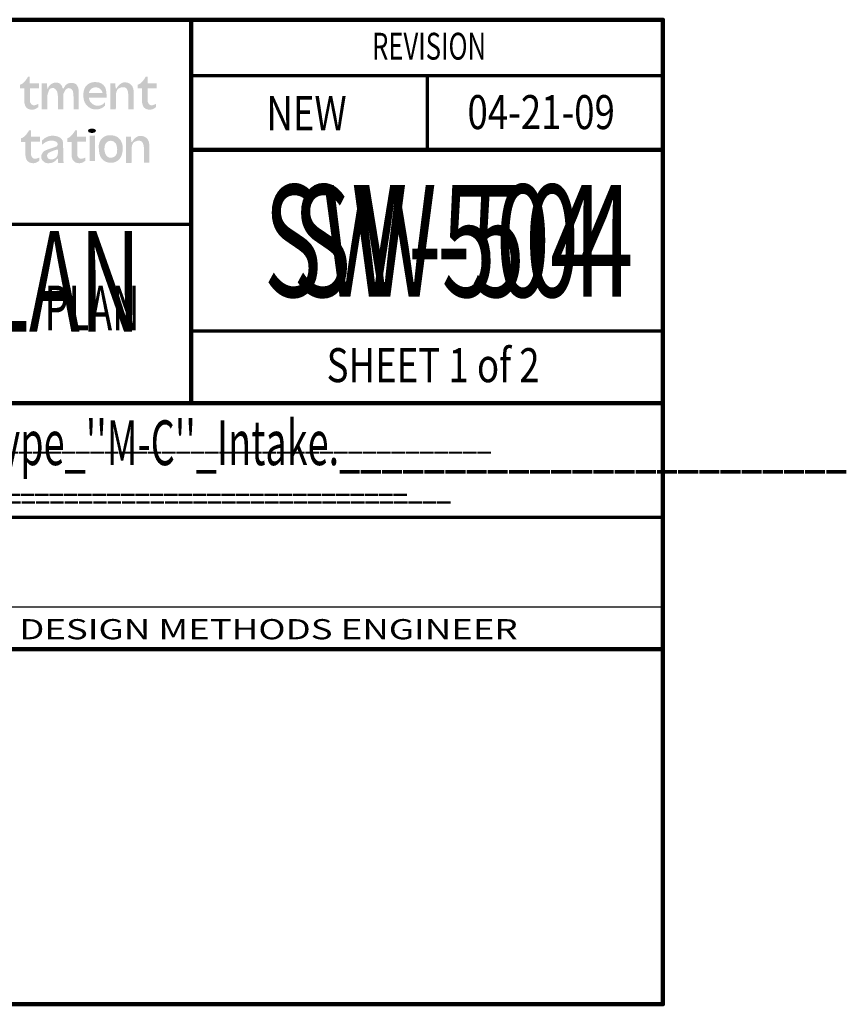
# Model space of a CAD drawing. Units: feet. Extents: x -2137151 to -2130336, y -2138504 to -2136543.
# Drawn here: x -2134304 to -2133934, y -2138504 to -2138064 of the extents above; entities that cross this region are included whole.
import ezdxf
from ezdxf.enums import TextEntityAlignment as Align

# ---------------------------------------------------------------- set-up
doc = ezdxf.new("R2010")
doc.units = ezdxf.units.FT
doc.header["$MEASUREMENT"] = 0
for name, color, linetype, lineweight in [('dsnStdBlockModified', 3, 'Continuous', 40), ('dsnStdBlockNotModified', 3, 'Continuous', 40), ('Level 5', 7, 'Continuous', 0)]:
    doc.layers.add(name, color=color, linetype=linetype, lineweight=lineweight)
doc.styles.add('Style-GEOMETRICFUTURA_211_B_L', font='GEOMETRICFUTURA_211_B_L.shx')
doc.styles.add('Style-ROAD_DESIGN_GENERAL', font='ROAD_DESIGN_GENERAL.shx')

# ---------------------------------------------------------------- blocks, each defined once
blk = doc.blocks.new('SBLOCKMOD')
at = {"layer": 'dsnStdBlockModified', "color": 7, "linetype": 'Continuous', "lineweight": 140}
for p, q in [((-210.91, 440.01), (-210.91, 348.67)), ((-210.91, 381.87), (0, 381.87)), ((-210.91, 348.67), (-210.91, 268.66)), ((-688.02, 268.66), (0, 268.66)), ((-688.02, 158.66), (0, 158.66))]:
    blk.add_line(p, q, dxfattribs=at)
at = {"layer": 'dsnStdBlockModified', "color": 7, "linetype": 'Continuous', "lineweight": 70}
for p, q in [((-210.91, 415.07), (0, 415.07)), ((-105.46, 415.07), (-105.46, 381.87)), ((0, 300.87), (-210.91, 300.87))]:
    blk.add_line(p, q, dxfattribs=at)
at = {"layer": 'dsnStdBlockModified', "color": 7, "linetype": 'Continuous', "lineweight": 140, "flags": 128}
blk.add_lwpolyline([(-688.02, 440.01), (0, 440.01), (0, 0), (-688.02, 0), (-688.02, 440.01)], close=True, dxfattribs=at)
at = {"layer": 'dsnStdBlockModified', "color": 2, "linetype": 'Continuous', "lineweight": 40}
blk.add_point((-686.35, 439.46), dxfattribs=at)
at = {"layer": 'dsnStdBlockModified', "color": 3, "linetype": 'Continuous', "lineweight": 53, "style": 'Style-ROAD_DESIGN_GENERAL'}
for s, height, width, p in [('REVISION', 12, 0.7, (-104.55, 428.16)), ('NEW', 15.2, 0.789478, (-159.35, 398.24)), ('04-21-09', 15.2, 0.789478, (-54.45, 398.72))]:
    blk.add_text(s, height=height, dxfattribs=dict(at, width=width)).set_placement(p, align=Align.MIDDLE_CENTER)
at = {"layer": 'dsnStdBlockModified', "color": 4, "linetype": 'Continuous', "lineweight": 13, "style": 'Style-GEOMETRICFUTURA_211_B_L'}
for s, height, width, p in [('MODIFIED', 45.001, 0.610266, (-448.09, 389.43)), ('SW-504', 50, 0.64, (-89.28, 341.19)), ('STANDARD', 45.001, 0.610266, (-564.72, 323.08)), ('ROAD', 45.001, 0.610266, (-395.31, 323.08)), ('PLAN', 45.001, 0.610266, (-280.53, 323.08))]:
    blk.add_text(s, height=height, dxfattribs=dict(at, width=width)).set_placement(p, align=Align.MIDDLE_CENTER)
at = {"layer": 'dsnStdBlockModified', "color": 3, "linetype": 'Continuous', "lineweight": 80, "style": 'Style-ROAD_DESIGN_GENERAL', "width": 0.789478}
blk.add_text('SHEET 1 of 2', height=15.2003, dxfattribs=at).set_placement((-102.75, 285.62), align=Align.MIDDLE_CENTER)
at = {"layer": 'dsnStdBlockModified', "color": 3, "linetype": 'Continuous', "lineweight": 40, "style": 'Style-ROAD_DESIGN_GENERAL', "width": 0.7}
blk.add_text('MODIFICATIONS:', height=12.0003, dxfattribs=at).set_placement((-625.03, 254.33), align=Align.MIDDLE_CENTER)
for tag, p in [('SBLOCKMOD_16801', (-562.73, 254.33)), ('SBLOCKMOD_16796', (-562.73, 235.51))]:
    blk.add_attdef(tag, text='', height=12, dxfattribs=at).set_placement(p, align=Align.MIDDLE_LEFT)

msp = doc.modelspace()

# ---------------------------------------------------------------- hatches: boundary and pattern name
at = {"layer": 'dsnStdBlockNotModified', "linetype": 'Continuous', "lineweight": 13}
for points in [[(-2134298.375, -2138103.854), (-2134299.205, -2138103.717), (-2134299.885, -2138103.519), (-2134300.459, -2138103.1), (-2134300.863, -2138102.705), (-2134301.168, -2138102.246), (-2134301.536, -2138101.095), (-2134301.604, -2138100.386), (-2134301.659, -2138099.814), (-2134301.659, -2138094.346), (-2134303.594, -2138094.346), (-2134303.594, -2138092.742), (-2134302.944, -2138092.467), (-2134302.266, -2138092.06), (-2134301.673, -2138091.481), (-2134301.175, -2138090.93), (-2134300.709, -2138090.286), (-2134300.305, -2138089.73), (-2134300.024, -2138089.104), (-2134299.165, -2138089.104), (-2134299.165, -2138092.037), (-2134295.142, -2138092.037), (-2134295.137, -2138094.292), (-2134299.106, -2138094.292), (-2134299.094, -2138100.25), (-2134298.989, -2138100.593), (-2134298.594, -2138101.307), (-2134298.362, -2138101.552), (-2134297.63, -2138101.872), (-2134296.918, -2138101.84), (-2134296.137, -2138101.618), (-2134295.427, -2138101.306), (-2134295.427, -2138102.745), (-2134296.118, -2138103.224), (-2134296.859, -2138103.628), (-2134297.604, -2138103.826), (-2134297.951, -2138103.845)], [(-2134279.588, -2138103.698), (-2134279.623, -2138098.494), (-2134279.67, -2138097.34), (-2134279.76, -2138096.396), (-2134279.951, -2138095.509), (-2134280.268, -2138094.949), (-2134280.734, -2138094.502), (-2134281.286, -2138094.272), (-2134281.953, -2138094.209), (-2134282.563, -2138094.443), (-2134283.013, -2138094.752), (-2134283.327, -2138095.137), (-2134283.932, -2138096.283), (-2134284.145, -2138096.78), (-2134284.239, -2138097.177), (-2134284.239, -2138103.685), (-2134286.637, -2138103.681), (-2134286.647, -2138097.609), (-2134286.71, -2138097.088), (-2134286.845, -2138096.224), (-2134286.959, -2138095.79), (-2134287.269, -2138095.292), (-2134287.574, -2138094.86), (-2134287.958, -2138094.506), (-2134288.387, -2138094.232), (-2134288.681, -2138094.176), (-2134289.405, -2138094.221), (-2134289.817, -2138094.323), (-2134290.314, -2138094.676), (-2134290.57, -2138095.118), (-2134290.753, -2138095.533), (-2134291.075, -2138096.519), (-2134291.258, -2138097.254), (-2134291.401, -2138098.337), (-2134291.393, -2138103.665), (-2134293.855, -2138103.667), (-2134293.87, -2138092.037), (-2134291.525, -2138092.037), (-2134291.37, -2138094.264), (-2134291.333, -2138094.457), (-2134291.095, -2138094.467), (-2134290.89, -2138093.92), (-2134290.644, -2138093.42), (-2134290.377, -2138093.066), (-2134289.472, -2138092.299), (-2134288.995, -2138092.08), (-2134288.422, -2138091.858), (-2134287.571, -2138091.731), (-2134286.743, -2138091.828), (-2134286.119, -2138091.99), (-2134285.629, -2138092.265), (-2134285.187, -2138092.792), (-2134284.923, -2138093.121), (-2134284.701, -2138093.528), (-2134284.585, -2138094.107), (-2134284.42, -2138094.37), (-2134284.207, -2138094.403), (-2134284.01, -2138094.239), (-2134283.605, -2138093.532), (-2134283.245, -2138092.973), (-2134282.822, -2138092.573), (-2134282.129, -2138092.175), (-2134281.432, -2138091.979), (-2134280.895, -2138091.906), (-2134280.25, -2138091.867), (-2134279.5, -2138092.017), (-2134278.696, -2138092.344), (-2134278.367, -2138092.651), (-2134278.007, -2138093.147), (-2134277.776, -2138093.543), (-2134277.526, -2138094.12), (-2134277.363, -2138094.935), (-2134277.363, -2138103.698)], [(-2134269.315, -2138103.762), (-2134268.59, -2138103.682), (-2134267.794, -2138103.47), (-2134266.887, -2138103.075), (-2134266.155, -2138102.591), (-2134265.528, -2138102.035), (-2134265.534, -2138100.474), (-2134265.931, -2138100.928), (-2134266.518, -2138101.411), (-2134267.301, -2138101.824), (-2134268.157, -2138102.055), (-2134268.788, -2138102.104), (-2134269.668, -2138102.004), (-2134270.155, -2138101.861), (-2134270.841, -2138101.535), (-2134271.359, -2138101.169), (-2134271.811, -2138100.727), (-2134272.19, -2138100.22), (-2134272.578, -2138099.423), (-2134272.79, -2138098.5), (-2134264.852, -2138098.5), (-2134266.646, -2138096.389), (-2134272.79, -2138096.389), (-2134272.67, -2138095.948), (-2134272.439, -2138095.44), (-2134272.121, -2138094.982), (-2134271.458, -2138094.387), (-2134270.969, -2138094.118), (-2134270.547, -2138093.97), (-2134269.999, -2138093.87), (-2134269.219, -2138093.899), (-2134268.573, -2138094.075), (-2134268.171, -2138094.267), (-2134267.889, -2138094.448), (-2134267.627, -2138094.658), (-2134267.18, -2138095.155), (-2134266.895, -2138095.634), (-2134266.646, -2138096.389), (-2134264.852, -2138098.5), (-2134264.848, -2138097.967), (-2134264.889, -2138096.911), (-2134264.993, -2138095.854), (-2134265.067, -2138095.329), (-2134265.287, -2138094.409), (-2134265.496, -2138093.923), (-2134265.764, -2138093.466), (-2134265.999, -2138093.148), (-2134266.262, -2138092.853), (-2134266.759, -2138092.418), (-2134267.088, -2138092.196), (-2134267.434, -2138092.004), (-2134267.923, -2138091.8), (-2134268.302, -2138091.687), (-2134269.086, -2138091.569), (-2134270.217, -2138091.527), (-2134271.02, -2138091.585), (-2134271.611, -2138091.715), (-2134271.994, -2138091.84), (-2134272.723, -2138092.183), (-2134273.386, -2138092.639), (-2134273.966, -2138093.199), (-2134274.484, -2138093.869), (-2134274.836, -2138094.703), (-2134275.107, -2138095.655), (-2134275.27, -2138096.879), (-2134275.273, -2138097.622), (-2134275.163, -2138098.605), (-2134274.958, -2138099.72), (-2134274.606, -2138100.635), (-2134274.076, -2138101.507), (-2134273.6, -2138102.072), (-2134273.109, -2138102.519), (-2134272.611, -2138102.882), (-2134271.765, -2138103.327), (-2134271.111, -2138103.557), (-2134270.069, -2138103.749)], [(-2134263.162, -2138103.698), (-2134263.162, -2138092.022), (-2134260.938, -2138092.022), (-2134260.836, -2138094.314), (-2134260.594, -2138094.401), (-2134260.371, -2138094.27), (-2134259.65, -2138093.179), (-2134258.971, -2138092.523), (-2134258.09, -2138091.95), (-2134257.369, -2138091.69), (-2134256.393, -2138091.646), (-2134255.233, -2138091.872), (-2134254.345, -2138092.347), (-2134253.465, -2138093.176), (-2134252.916, -2138094.448), (-2134252.766, -2138095.569), (-2134252.751, -2138103.674), (-2134255.177, -2138103.674), (-2134255.158, -2138097.332), (-2134255.257, -2138096.132), (-2134255.397, -2138095.533), (-2134255.637, -2138094.873), (-2134256.05, -2138094.251), (-2134256.703, -2138093.882), (-2134257.318, -2138093.809), (-2134258.042, -2138093.856), (-2134258.794, -2138094.051), (-2134259.721, -2138094.521), (-2134260.152, -2138095.153), (-2134260.442, -2138095.83), (-2134260.681, -2138096.92), (-2134260.726, -2138103.698)], [(-2134245.764, -2138103.854), (-2134246.593, -2138103.717), (-2134247.273, -2138103.519), (-2134247.847, -2138103.1), (-2134248.251, -2138102.705), (-2134248.557, -2138102.246), (-2134248.925, -2138101.095), (-2134248.993, -2138100.386), (-2134249.048, -2138099.814), (-2134249.048, -2138094.346), (-2134250.983, -2138094.346), (-2134250.983, -2138092.742), (-2134250.332, -2138092.467), (-2134249.655, -2138092.06), (-2134249.062, -2138091.481), (-2134248.563, -2138090.93), (-2134248.098, -2138090.286), (-2134247.694, -2138089.73), (-2134247.413, -2138089.104), (-2134246.554, -2138089.104), (-2134246.554, -2138092.037), (-2134242.531, -2138092.037), (-2134242.526, -2138094.292), (-2134246.495, -2138094.292), (-2134246.482, -2138100.25), (-2134246.377, -2138100.593), (-2134245.982, -2138101.307), (-2134245.751, -2138101.552), (-2134245.018, -2138101.872), (-2134244.306, -2138101.84), (-2134243.525, -2138101.618), (-2134242.816, -2138101.306), (-2134242.816, -2138102.745), (-2134243.506, -2138103.224), (-2134244.248, -2138103.628), (-2134244.993, -2138103.826), (-2134245.339, -2138103.845)], [(-2134297.877, -2138127.766), (-2134298.707, -2138127.629), (-2134299.385, -2138127.431), (-2134299.959, -2138127.011), (-2134300.363, -2138126.616), (-2134300.669, -2138126.158), (-2134301.037, -2138125.007), (-2134301.105, -2138124.298), (-2134301.161, -2138123.726), (-2134301.161, -2138118.258), (-2134303.096, -2138118.258), (-2134303.096, -2138116.654), (-2134302.446, -2138116.379), (-2134301.767, -2138115.972), (-2134301.174, -2138115.393), (-2134300.675, -2138114.842), (-2134300.211, -2138114.198), (-2134299.807, -2138113.642), (-2134299.526, -2138113.016), (-2134298.667, -2138113.016), (-2134298.667, -2138115.949), (-2134294.643, -2138115.949), (-2134294.639, -2138118.204), (-2134298.608, -2138118.204), (-2134298.594, -2138124.162), (-2134298.491, -2138124.505), (-2134298.096, -2138125.219), (-2134297.863, -2138125.463), (-2134297.131, -2138125.784), (-2134296.419, -2138125.752), (-2134295.639, -2138125.53), (-2134294.928, -2138125.218), (-2134294.928, -2138126.657), (-2134295.618, -2138127.135), (-2134296.361, -2138127.539), (-2134297.106, -2138127.738), (-2134297.451, -2138127.757)], [(-2134277.256, -2138127.766), (-2134278.085, -2138127.629), (-2134278.764, -2138127.431), (-2134279.338, -2138127.011), (-2134279.742, -2138126.616), (-2134280.048, -2138126.158), (-2134280.416, -2138125.007), (-2134280.483, -2138124.298), (-2134280.54, -2138123.726), (-2134280.54, -2138118.258), (-2134282.475, -2138118.258), (-2134282.475, -2138116.654), (-2134281.824, -2138116.379), (-2134281.146, -2138115.972), (-2134280.553, -2138115.393), (-2134280.054, -2138114.842), (-2134279.59, -2138114.198), (-2134279.186, -2138113.642), (-2134278.905, -2138113.016), (-2134278.046, -2138113.016), (-2134278.046, -2138115.949), (-2134274.022, -2138115.949), (-2134274.018, -2138118.204), (-2134277.987, -2138118.204), (-2134277.973, -2138124.162), (-2134277.869, -2138124.505), (-2134277.474, -2138125.219), (-2134277.242, -2138125.463), (-2134276.509, -2138125.784), (-2134275.797, -2138125.752), (-2134275.018, -2138125.53), (-2134274.307, -2138125.218), (-2134274.307, -2138126.657), (-2134274.997, -2138127.135), (-2134275.74, -2138127.539), (-2134276.485, -2138127.738), (-2134276.83, -2138127.757)], [(-2134271.519, -2138114.249), (-2134272.332, -2138114.119), (-2134272.87, -2138113.866), (-2134273.179, -2138113.358), (-2134273.087, -2138113.023), (-2134272.874, -2138112.746), (-2134272.524, -2138112.549), (-2134272.134, -2138112.388), (-2134271.468, -2138112.278), (-2134270.758, -2138112.375), (-2134270.234, -2138112.537), (-2134269.812, -2138112.837), (-2134269.627, -2138113.207), (-2134269.669, -2138113.396), (-2134269.764, -2138113.657), (-2134270.204, -2138113.995), (-2134270.775, -2138114.178)], [(-2134291.063, -2138127.798), (-2134289.774, -2138127.713), (-2134288.699, -2138127.344), (-2134288.193, -2138127.027), (-2134287.722, -2138126.694), (-2134287.065, -2138125.903), (-2134286.83, -2138125.782), (-2134286.576, -2138125.809), (-2134286.499, -2138127.605), (-2134284.104, -2138127.605), (-2134284.323, -2138118.68), (-2134284.513, -2138117.662), (-2134284.914, -2138117.064), (-2134285.34, -2138116.577), (-2134286.144, -2138116.064), (-2134286.915, -2138115.772), (-2134287.697, -2138115.603), (-2134288.677, -2138115.461), (-2134289.456, -2138115.478), (-2134290.403, -2138115.663), (-2134291.266, -2138115.911), (-2134292.632, -2138116.677), (-2134293.663, -2138117.593), (-2134293.663, -2138119.438), (-2134292.668, -2138118.738), (-2134291.982, -2138118.308), (-2134291.33, -2138117.993), (-2134290.416, -2138117.768), (-2134289.677, -2138117.64), (-2134288.806, -2138117.681), (-2134288.234, -2138117.842), (-2134287.309, -2138118.199), (-2134286.852, -2138118.765), (-2134286.7, -2138119.324), (-2134286.819, -2138119.738), (-2134287.051, -2138120.205), (-2134287.317, -2138120.321), (-2134287.317, -2138121.764), (-2134287.11, -2138121.735), (-2134286.752, -2138121.7), (-2134286.638, -2138121.781), (-2134286.553, -2138121.897), (-2134286.522, -2138122.26), (-2134286.559, -2138122.981), (-2134286.679, -2138123.726), (-2134286.843, -2138124.378), (-2134287.024, -2138124.796), (-2134287.404, -2138125.249), (-2134287.822, -2138125.575), (-2134288.318, -2138125.821), (-2134289.145, -2138126.073), (-2134290.22, -2138126.02), (-2134290.592, -2138125.879), (-2134290.927, -2138125.655), (-2134291.153, -2138125.426), (-2134291.354, -2138124.969), (-2134291.455, -2138124.576), (-2134291.41, -2138124.054), (-2134291.193, -2138123.579), (-2134290.809, -2138123.193), (-2134289.462, -2138122.511), (-2134287.67, -2138121.832), (-2134287.317, -2138121.764), (-2134287.317, -2138120.321), (-2134292, -2138121.951), (-2134292.781, -2138122.371), (-2134293.32, -2138122.89), (-2134293.853, -2138123.766), (-2134294.069, -2138124.359), (-2134294.089, -2138124.916), (-2134294.004, -2138125.58), (-2134293.608, -2138126.416), (-2134293.411, -2138126.657), (-2134292.788, -2138127.248), (-2134292.456, -2138127.444), (-2134291.975, -2138127.662)], [(-2134272.449, -2138126.803), (-2134272.449, -2138115.458), (-2134272.213, -2138115.494), (-2134271.565, -2138115.531), (-2134270.691, -2138115.476), (-2134269.972, -2138115.342), (-2134269.972, -2138126.801)], [(-2134263.826, -2138115.268), (-2134262.782, -2138115.276), (-2134261.373, -2138115.485), (-2134260.896, -2138115.687), (-2134260.195, -2138115.956), (-2134259.704, -2138116.308), (-2134259.314, -2138116.67), (-2134258.686, -2138117.395), (-2134258.33, -2138117.966), (-2134258.12, -2138118.453), (-2134257.771, -2138119.415), (-2134257.689, -2138120.349), (-2134257.666, -2138121.603), (-2134257.701, -2138122.265), (-2134257.812, -2138123.05), (-2134258.061, -2138124.025), (-2134258.422, -2138124.875), (-2134258.823, -2138125.572), (-2134259.789, -2138126.538), (-2134259.819, -2138126.559), (-2134260.88, -2138127.197), (-2134261.667, -2138127.455), (-2134262.809, -2138127.561), (-2134262.554, -2138125.295), (-2134261.578, -2138124.989), (-2134260.946, -2138124.544), (-2134260.44, -2138123.729), (-2134260.261, -2138123.243), (-2134260.143, -2138122.367), (-2134260.124, -2138121.512), (-2134260.342, -2138119.958), (-2134260.556, -2138119.34), (-2134260.849, -2138118.834), (-2134261.683, -2138118.104), (-2134262.341, -2138117.815), (-2134263.073, -2138117.744), (-2134263.907, -2138117.873), (-2134264.601, -2138118.287), (-2134265.092, -2138118.77), (-2134265.425, -2138119.286), (-2134265.676, -2138119.971), (-2134265.788, -2138120.914), (-2134265.8, -2138122.03), (-2134265.592, -2138123.014), (-2134265.344, -2138123.687), (-2134264.95, -2138124.417), (-2134264.396, -2138124.897), (-2134263.758, -2138125.223), (-2134263.223, -2138125.322), (-2134263.015, -2138125.313), (-2134262.455, -2138125.291), (-2134262.554, -2138125.295), (-2134262.809, -2138127.561), (-2134263.486, -2138127.565), (-2134264.129, -2138127.449), (-2134265.205, -2138127.15), (-2134266.033, -2138126.614), (-2134266.915, -2138125.844), (-2134267.545, -2138124.918), (-2134267.894, -2138124.119), (-2134268.068, -2138123.566), (-2134268.266, -2138121.99), (-2134268.328, -2138120.972), (-2134268.331, -2138119.738), (-2134268.038, -2138118.411), (-2134267.78, -2138117.896), (-2134267.488, -2138117.291), (-2134266.737, -2138116.487), (-2134265.773, -2138115.834), (-2134264.998, -2138115.49)], [(-2134256.158, -2138127.61), (-2134256.158, -2138115.934), (-2134253.934, -2138115.934), (-2134253.831, -2138118.226), (-2134253.59, -2138118.313), (-2134253.366, -2138118.182), (-2134252.645, -2138117.091), (-2134251.966, -2138116.435), (-2134251.086, -2138115.862), (-2134250.365, -2138115.602), (-2134249.388, -2138115.558), (-2134248.229, -2138115.784), (-2134247.34, -2138116.259), (-2134246.461, -2138117.088), (-2134245.911, -2138118.36), (-2134245.762, -2138119.481), (-2134245.746, -2138127.585), (-2134248.172, -2138127.585), (-2134248.153, -2138121.244), (-2134248.253, -2138120.044), (-2134248.392, -2138119.445), (-2134248.633, -2138118.784), (-2134249.045, -2138118.163), (-2134249.699, -2138117.794), (-2134250.314, -2138117.721), (-2134251.037, -2138117.768), (-2134251.79, -2138117.963), (-2134252.717, -2138118.433), (-2134253.147, -2138119.064), (-2134253.438, -2138119.742), (-2134253.677, -2138120.832), (-2134253.721, -2138127.61)]]:
    msp.add_hatch(color=7, dxfattribs=at).paths.add_polyline_path(points)

# ---------------------------------------------------------------- linework, layer by layer
at = {"layer": 'dsnStdBlockNotModified', "color": 7, "linetype": 'Continuous', "lineweight": 140}
for p, q in [((-2134704.162, -2138063.636), (-2134016.145, -2138063.636)), ((-2134227.06, -2138063.636), (-2134227.06, -2138154.981)), ((-2134016.145, -2138063.636), (-2134016.145, -2138503.647)), ((-2134227.06, -2138121.779), (-2134016.145, -2138121.779)), ((-2134227.06, -2138154.981), (-2134227.06, -2138234.983)), ((-2134704.162, -2138234.983), (-2134016.145, -2138234.983)), ((-2134704.162, -2138344.985), (-2134016.145, -2138344.985)), ((-2134016.145, -2138503.647), (-2134704.162, -2138503.647))]:
    msp.add_line(p, q, dxfattribs=at)
at = {"layer": 'dsnStdBlockNotModified', "color": 7, "linetype": 'Continuous', "lineweight": 70}
for p, q in [((-2134227.06, -2138088.578), (-2134016.145, -2138088.578)), ((-2134121.602, -2138088.578), (-2134121.602, -2138121.779)), ((-2134704.162, -2138154.981), (-2134227.06, -2138154.981)), ((-2134016.145, -2138202.781), (-2134227.06, -2138202.781)), ((-2134704.162, -2138285.984), (-2134016.145, -2138285.984))]:
    msp.add_line(p, q, dxfattribs=at)
at = {"layer": 'dsnStdBlockNotModified', "color": 7, "linetype": 'Continuous', "lineweight": 30}
msp.add_line((-2134704.162, -2138325.985), (-2134016.145, -2138325.985), dxfattribs=at)

# ---------------------------------------------------------------- block references
at = {"layer": 'dsnStdBlockModified', "color": 3, "linetype": 'Continuous', "lineweight": 53}
msp.add_blockref('SBLOCKMOD', (-2134016.146, -2138503.646), dxfattribs=at).add_auto_attribs({'SBLOCKMOD_16796': '______________________________________________________________________', 'SBLOCKMOD_16801': 'Description_here._____________________________________________________________'})

# ---------------------------------------------------------------- texts
at = {"layer": 'dsnStdBlockNotModified', "color": 3, "linetype": 'Continuous', "lineweight": 53, "style": 'Style-ROAD_DESIGN_GENERAL'}
for s, height, width, p in [('REVISION', 12.0003, 0.7, (-2134120.7, -2138075.488)), ('NEW', 15.2003, 0.789478, (-2134175.497, -2138105.407)), ('04-21-09', 15.2003, 0.789478, (-2134070.599, -2138104.927))]:
    msp.add_text(s, height=height, dxfattribs=dict(at, width=width)).set_placement(p, align=Align.MIDDLE_CENTER)
at = {"layer": 'dsnStdBlockNotModified', "color": 4, "linetype": 'Continuous', "lineweight": 13, "style": 'Style-GEOMETRICFUTURA_211_B_L'}
for s, height, width, p in [('SW-504', 50.0001, 0.64, (-2134118.521, -2138162.456)), ('PLAN', 20, 0.62, (-2134271.338, -2138192.444))]:
    msp.add_text(s, height=height, dxfattribs=dict(at, width=width)).set_placement(p, align=Align.MIDDLE_CENTER)
at = {"layer": 'dsnStdBlockNotModified', "color": 3, "linetype": 'Continuous', "lineweight": 80, "style": 'Style-ROAD_DESIGN_GENERAL', "width": 0.789478}
msp.add_text('SHEET 1 of 2', height=15.20033, dxfattribs=at).set_placement((-2134118.899, -2138218.025), align=Align.MIDDLE_CENTER)
at = {"layer": 'dsnStdBlockNotModified', "color": 3, "linetype": 'Continuous', "lineweight": 40, "style": 'Style-ROAD_DESIGN_GENERAL', "width": 0.62}
msp.add_text("New._Replaces_SUDAS_Special_Type_''M-C''_Intake.________________________ ", height=20, dxfattribs=at).set_placement((-2134582.826, -2138252.686), align=Align.MIDDLE_LEFT)
at = {"layer": 'dsnStdBlockNotModified', "color": 1, "linetype": 'Continuous', "lineweight": 30, "style": 'Style-ROAD_DESIGN_GENERAL', "width": 1.332922}
msp.add_text('DESIGN METHODS ENGINEER', height=9.00302, dxfattribs=at).set_placement((-2134192.515, -2138336.019), align=Align.MIDDLE_CENTER)
at = {"layer": 'Level 5', "color": 3, "linetype": 'Continuous', "lineweight": 40, "style": 'Style-ROAD_DESIGN_GENERAL', "width": 0.7}
msp.add_text('______________________________________________________________________', height=12.0003, dxfattribs=at).set_placement((-2134559.277, -2138271.588), align=Align.MIDDLE_LEFT)

doc.saveas('drawing.dxf')
